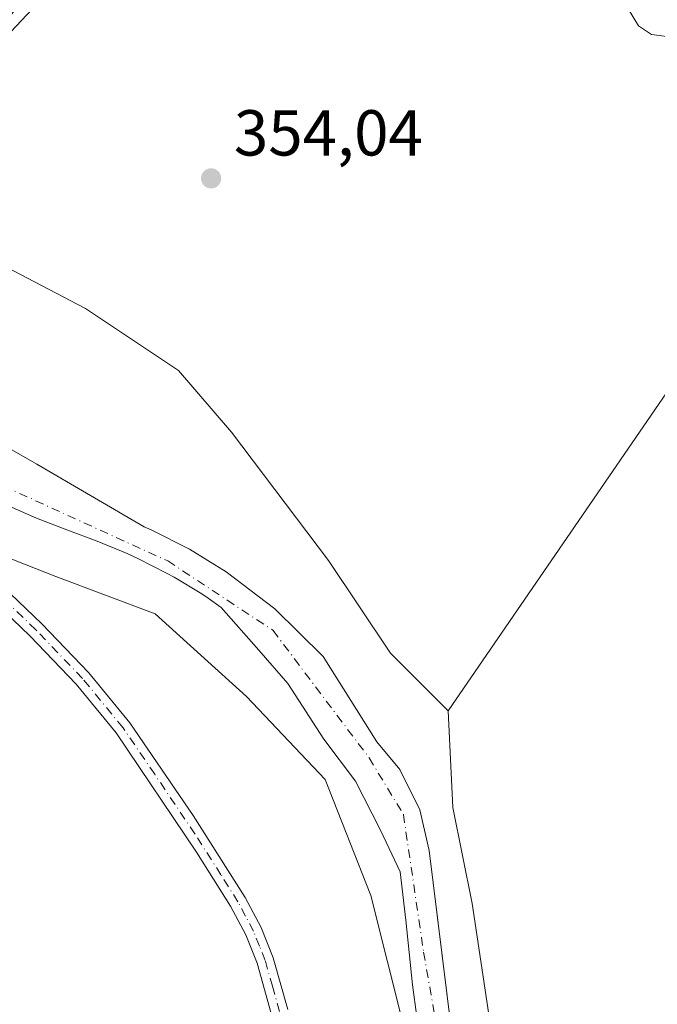
# Model space of a CAD drawing. Units: metres. Extents: x 590483 to 593929, y 4722083 to 4724442.
# Drawn here: x 591502 to 591600, y 4723082 to 4723234 of the extents above; entities that cross this region are included whole.
import ezdxf

# ---------------------------------------------------------------- set-up
doc = ezdxf.new("R2010")
doc.units = ezdxf.units.M
doc.header["$MEASUREMENT"] = 0
doc.linetypes.add('DGN Style 4', pattern=[2.638475, 1.318413, -0.659207, 0.001648, -0.659207])
for name, color, linetype, lineweight in [('Camino Cxs', 7, 'Continuous', 0), ('Camino eje', 30, 'DGN Style 4', 13), ('Corriente natural Cxs', 4, 'Continuous', 13), ('Corriente natural eje', 4, 'DGN Style 4', 0), ('Corriente natural lineal', 142, 'Continuous', 13), ('Cultivos herbáceos CxS', 92, 'Continuous', 0), ('Cultivos leñosos CxS', 92, 'Continuous', 0), ('Curva de nivel normal', 30, 'Continuous', 0), ('Pastizal CxS', 92, 'Continuous', 0), ('Punto de cota en terreno', 7, 'Continuous', 0), ('Rótulo de punto de cota en terreno', 7, 'Continuous', 0), ('Suelo desnudo CxS', 253, 'Continuous', 0)]:
    doc.layers.add(name, color=color, linetype=linetype, lineweight=lineweight)
doc.styles.add('Style-Arial', font='txt')

# ---------------------------------------------------------------- blocks, each defined once
blk = doc.blocks.new('*U10')
at = {"layer": 'Cultivos herbáceos CxS', "color": 92, "linetype": 'Continuous', "lineweight": 0}
blk.add_polyline3d([(591382.4959, 4723469.1341, 354.1779), (591396.5765, 4723463.3727, 354.0205), (591409.3755, 4723449.2917, 353.8206), (591415.1362, 4723432.0115, 353.6293), (591418.9761, 4723404.4909, 354.088), (591420.8957, 4723374.4101, 354.0085), (591427.935, 4723347.5295, 353.896), (591432.4149, 4723320.6487, 353.7425), (591434.9743, 4723279.6875, 353.4869), (591438.1739, 4723252.8071, 353.3619), (591438.1735, 4723222.0861, 353.1188), (591444.5729, 4723196.4857, 353.2065), (591447.7729, 4723181.7651, 354.2236), (591445.2125, 4723176.0051, 355.2236), (591457.3729, 4723167.6847, 353.7922), (591474.6532, 4723162.5643, 353.6473), (591489.3735, 4723155.5241, 353.2974), (591507.2937, 4723148.4837, 353.0571), (591522.6539, 4723142.7233, 352.7455), (591536.7342, 4723129.9227, 352.5505), (591548.8943, 4723117.1223, 352.1073), (591555.9341, 4723099.2025, 351.9716), (591561.0535, 4723078.7213, 351.9891)], dxfattribs=at)
blk = doc.blocks.new('*U11')
at = {"layer": 'Cultivos herbáceos CxS', "color": 92, "linetype": 'Continuous', "lineweight": 0}
blk.add_polyline3d([(591579.2722, 4723046.5371, 352.1607), (591571.5763, 4723097.9637, 352.3614), (591568.6129, 4723112.7804, 352.4577), (591567.8579, 4723127.7471, 353.0877), (591635.8279, 4723226.7683, 355.563)], dxfattribs=at)
blk = doc.blocks.new('5PATER')
at = {"layer": 'Pastizal CxS', "linetype": 'Continuous', "lineweight": 0}
h = blk.add_hatch(color=51, dxfattribs=at)
edge = h.paths.add_edge_path()
edge.add_ellipse((0, 0), major_axis=(-0.11, -0.111), ratio=0.999422, start_angle=0, end_angle=360)

msp = doc.modelspace()

# ---------------------------------------------------------------- linework, layer by layer
at = {"layer": 'Camino Cxs', "color": 7, "linetype": 'Continuous', "lineweight": 0}
for points in [[(591459.5201, 4723170.2301, 353.5311), (591465.6701, 4723166.4701, 353.8354), (591470.1801, 4723164.3401, 353.7975), (591481.7301, 4723159.8701, 353.6443), (591488.0401, 4723156.7701, 353.6939), (591492.0401, 4723153.7501, 353.7161), (591500.2901, 4723145.8501, 353.1014), (591505.1601, 4723141.1901, 352.8646), (591512.4101, 4723133.6201, 353.0382), (591518.7501, 4723125.8901, 352.6687), (591528.5201, 4723111.5601, 352.643), (591536.5601, 4723098.9001, 352.4875), (591539.0201, 4723094.2701, 352.4734), (591540.8801, 4723089.6101, 352.456), (591543.1201, 4723081.6301, 352.464)], [(591540.5701, 4723080.9801, 352.6372), (591538.3801, 4723088.7601, 352.6461), (591536.6201, 4723093.1501, 352.6378), (591534.2801, 4723097.5701, 352.6703), (591529.0401, 4723105.9201, 352.6998), (591516.6401, 4723124.3101, 352.7626), (591510.4401, 4723131.8701, 352.9652), (591503.3001, 4723139.3201, 352.8958), (591490.3201, 4723151.7401, 353.3238), (591486.6501, 4723154.5201, 353.3128), (591480.6701, 4723157.4601, 353.1876), (591468.9301, 4723162.0001, 353.4096), (591464.4201, 4723164.1501, 353.7136), (591462.6401, 4723165.2401, 353.7241), (591455.3101, 4723167.4801, 354.0644)], [(591540.5701, 4723080.9801, 352.6372), (591538.3801, 4723088.7601, 352.6461), (591536.6201, 4723093.1501, 352.6378), (591534.2801, 4723097.5701, 352.6703), (591529.0401, 4723105.9201, 352.6998), (591516.6401, 4723124.3101, 352.7626), (591510.4401, 4723131.8701, 352.9652), (591503.3001, 4723139.3201, 352.8958), (591490.3201, 4723151.7401, 353.3238)], [(591500.2901, 4723145.8501, 353.1014), (591505.1601, 4723141.1901, 352.8646), (591512.4101, 4723133.6201, 353.0382), (591518.7501, 4723125.8901, 352.6687), (591528.5201, 4723111.5601, 352.643), (591536.5601, 4723098.9001, 352.4875), (591539.0201, 4723094.2701, 352.4734), (591540.8801, 4723089.6101, 352.456), (591543.1201, 4723081.6301, 352.464)]]:
    msp.add_polyline3d(points, dxfattribs=at)
at = {"layer": 'Camino eje', "color": 30, "linetype": 'DGN Style 4', "lineweight": 13}
msp.add_polyline3d([(591541.8451, 4723081.3051, 352.5504), (591540.7501, 4723085.1951, 352.5489), (591539.6301, 4723089.1851, 352.55), (591538.7501, 4723091.3801, 352.5588), (591537.8201, 4723093.7101, 352.5554), (591536.5901, 4723096.0251, 352.5605), (591535.4201, 4723098.2351, 352.5768), (591532.8001, 4723102.4101, 352.5975), (591528.7801, 4723108.7401, 352.6633), (591522.5801, 4723117.9351, 352.7883), (591517.6951, 4723125.1001, 352.7006), (591511.4251, 4723132.7451, 352.9931), (591504.2301, 4723140.2551, 352.8823), (591495.3051, 4723148.7951, 353.2292), (591491.1801, 4723152.7451, 353.4996), (591489.3451, 4723154.1351, 353.493), (591487.3451, 4723155.6451, 353.4858), (591481.2001, 4723158.6651, 353.4095), (591469.5551, 4723163.1701, 353.555), (591467.3001, 4723164.2351, 353.6289), (591465.0451, 4723165.3101, 353.7469), (591461.0801, 4723167.7351, 353.6471), (591457.0167, 4723170.5201, 353.7325)], dxfattribs=at)
at = {"layer": 'Corriente natural Cxs', "color": 4, "linetype": 'Continuous', "lineweight": 13}
for points in [[(591463.873, 4723203.5056, 353.0163), (591463.8801, 4723203.5001, 353.0181), (591466.0701, 4723201.8101, 353.4299), (591471.1201, 4723199.7301, 352.44), (591471.888, 4723198.9, 352.1181), (591475.3082, 4723195.2029, 351.7788), (591479.3207, 4723194.6691, 352.1), (591483.3136, 4723189.5547, 352.403), (591483.4723, 4723184.6335, 352.128), (591486.7664, 4723178.8986, 352.2098), (591491.132, 4723174.4007, 352.3145), (591497.2174, 4723169.9027, 352.4167), (591504.3612, 4723165.8017, 352.3453), (591520.9533, 4723156.1515, 352.2032), (591522.0401, 4723155.6801, 352.2248), (591527.9701, 4723152.6701, 352.0253), (591533.6001, 4723149.1901, 352.2558), (591541.1301, 4723143.5001, 352.3635), (591548.5801, 4723136.1101, 352.2743), (591556.8601, 4723122.9201, 351.806), (591560.4301, 4723118.6901, 351.7941), (591563.4801, 4723112.4401, 351.6758), (591564.9601, 4723106.1901, 351.7716), (591568.3901, 4723078.3101, 352.005)], [(591497.2174, 4723169.9027, 352.4167), (591504.3612, 4723165.8017, 352.3453), (591520.9533, 4723156.1515, 352.2032), (591522.0401, 4723155.6801, 352.2248), (591527.9701, 4723152.6701, 352.0253), (591533.6001, 4723149.1901, 352.2558), (591541.1301, 4723143.5001, 352.3635), (591548.5801, 4723136.1101, 352.2743), (591556.8601, 4723122.9201, 351.806), (591560.4301, 4723118.6901, 351.7941), (591563.4801, 4723112.4401, 351.6758), (591564.9601, 4723106.1901, 351.7716), (591568.3901, 4723078.3101, 352.005)], [(591563.0401, 4723080.4901, 351.9541), (591562.3701, 4723085.4401, 351.9579), (591561.8301, 4723090.4101, 352.0069), (591561.3401, 4723095.3901, 351.9712), (591560.4651, 4723102.8501, 351.7206), (591557.4103, 4723109.313, 351.6514), (591553.5738, 4723116.8537, 351.7768), (591548.679, 4723123.336, 351.7713), (591543.1227, 4723131.935, 352.2777), (591538.6248, 4723137.0943, 352.3112), (591532.8451, 4723143.6751, 352.2948), (591530.8201, 4723145.1401, 352.2937), (591529.8401, 4723145.7901, 352.3026), (591525.5701, 4723148.3901, 352.3745), (591524.4201, 4723149.0001, 352.3831), (591519.9501, 4723151.2401, 352.2257), (591518.3101, 4723152.0101, 352.1496), (591513.6901, 4723153.9201, 352.176), (591508.9901, 4723155.6701, 352.1426), (591504.3101, 4723157.4601, 351.7816), (591499.7301, 4723159.4701, 352.1736)], [(591563.0401, 4723080.4901, 351.9541), (591562.3701, 4723085.4401, 351.9579), (591561.8301, 4723090.4101, 352.0069), (591561.3401, 4723095.3901, 351.9712), (591560.4651, 4723102.8501, 351.7206), (591557.4103, 4723109.313, 351.6514), (591553.5738, 4723116.8537, 351.7768), (591548.679, 4723123.336, 351.7713), (591543.1227, 4723131.935, 352.2777), (591538.6248, 4723137.0943, 352.3112), (591532.8451, 4723143.6751, 352.2948), (591530.8201, 4723145.1401, 352.2937), (591529.8401, 4723145.7901, 352.3026), (591525.5701, 4723148.3901, 352.3745), (591524.4201, 4723149.0001, 352.3831), (591519.9501, 4723151.2401, 352.2257), (591518.3101, 4723152.0101, 352.1496), (591513.6901, 4723153.9201, 352.176), (591508.9901, 4723155.6701, 352.1426), (591504.3101, 4723157.4601, 351.7816), (591499.7301, 4723159.4701, 352.1736)]]:
    msp.add_polyline3d(points, dxfattribs=at)
at = {"layer": 'Corriente natural eje', "color": 4, "linetype": 'DGN Style 4', "lineweight": 0}
msp.add_polyline3d([(591474.0901, 4723184.1401, 351.5704), (591487.0401, 4723172.7401, 351.5623), (591499.2101, 4723162.4501, 351.7258), (591524.5901, 4723150.8801, 352.1677), (591540.8201, 4723140.1701, 352.2521), (591555.6701, 4723120.4701, 351.5855), (591560.9601, 4723111.7401, 351.5051), (591564.0701, 4723090.4901, 351.9952), (591568.3901, 4723066.0701, 351.9682)], dxfattribs=at)
at = {"layer": 'Corriente natural lineal', "color": 142, "linetype": 'Continuous', "lineweight": 13}
msp.add_polyline3d([(591573.4685, 4723297.6847, 356.2739), (591568.5189, 4723291.9587, 356.2212), (591562.16, 4723286.78, 355.9081), (591530.1542, 4723261.267, 354.9088), (591511.1042, 4723244.069, 354.6297), (591498.6688, 4723230.8398, 354.3286), (591488.6146, 4723213.3773, 353.6235), (591474.0901, 4723184.1401, 351.5704)], dxfattribs=at)
at = {"layer": 'Cultivos herbáceos CxS', "color": 92, "linetype": 'Continuous', "lineweight": 0}
for points in [[(591382.4959, 4723469.1341, 354.1779), (591396.5765, 4723463.3727, 354.0205), (591409.3755, 4723449.2917, 353.8206), (591415.1362, 4723432.0115, 353.6293), (591418.9761, 4723404.4909, 354.088), (591420.8957, 4723374.4101, 354.0085), (591427.935, 4723347.5295, 353.896), (591432.4149, 4723320.6487, 353.7425), (591434.9743, 4723279.6875, 353.4869), (591438.1739, 4723252.8071, 353.3619), (591438.1735, 4723222.0861, 353.1188), (591444.5729, 4723196.4857, 353.2065), (591447.7729, 4723181.7651, 354.2236), (591445.2125, 4723176.0051, 355.2236), (591457.3729, 4723167.6847, 353.7922), (591474.6532, 4723162.5643, 353.6473), (591489.3735, 4723155.5241, 353.2974), (591507.2937, 4723148.4837, 353.0571), (591522.6539, 4723142.7233, 352.7455), (591536.7342, 4723129.9227, 352.5505), (591548.8943, 4723117.1223, 352.1073), (591555.9341, 4723099.2025, 351.9716), (591561.0535, 4723078.7213, 351.9891)], [(591819.9427, 4723156.9471, 361.0755), (591802.9773, 4723120.1888, 354.0964), (591788.5553, 4723128.0275, 354.1979), (591769.0933, 4723145.7211, 354.6456), (591746.9763, 4723163.4153, 355.1106), (591702.7426, 4723189.9565, 356.1734), (591697.3859, 4723192.8059, 355.9998), (591688.8754, 4723197.3331, 356.1113), (591668.1931, 4723206.2113, 355.91), (591652.8853, 4723217.1457, 355.8498), (591635.8279, 4723226.7683, 355.563), (591567.8579, 4723127.7471, 353.0877)], [(591567.8579, 4723127.7471, 353.0877), (591568.6129, 4723112.7804, 352.4577), (591571.5763, 4723097.9637, 352.3614), (591579.2722, 4723046.5371, 352.1607)]]:
    msp.add_polyline3d(points, dxfattribs=at)
at = {"layer": 'Cultivos leñosos CxS', "color": 92, "linetype": 'Continuous', "lineweight": 0}
for points in [[(591635.8279, 4723226.7683, 355.563), (591567.8579, 4723127.7471, 353.0877), (591558.9773, 4723136.6279, 353.1105), (591549.4235, 4723150.9577, 353.1895), (591534.4119, 4723170.7469, 353.3781), (591526.2239, 4723180.3005, 353.5176), (591511.8938, 4723189.8543, 353.5295), (591496.1993, 4723198.0427, 353.4326), (591487.3287, 4723204.1843, 353.1841), (591487.3289, 4723213.7377, 353.5871), (591490.7407, 4723224.6555, 354.0808), (591504.3881, 4723239.6675, 354.4988), (591520.0833, 4723250.5857, 354.7686), (591541.9197, 4723271.0567, 355.1961), (591567.8507, 4723293.5747, 356.1305), (591571.0305, 4723295.9597, 356.2552), (591576.0391, 4723299.7165, 356.3786), (591586.2747, 4723291.5277, 356.5277), (591595.8278, 4723277.1973, 356.3444), (591608.1102, 4723262.1845, 356.4014)], [(591819.9427, 4723156.9471, 361.0755), (591802.9773, 4723120.1888, 354.0964), (591788.5553, 4723128.0275, 354.1979), (591769.0933, 4723145.7211, 354.6456), (591746.9763, 4723163.4153, 355.1106), (591702.7426, 4723189.9565, 356.1734), (591697.3859, 4723192.8059, 355.9998), (591688.8754, 4723197.3331, 356.1113), (591668.1931, 4723206.2113, 355.91), (591652.8853, 4723217.1457, 355.8498), (591635.8279, 4723226.7683, 355.563), (591567.8579, 4723127.7471, 353.0877)], [(591490.7407, 4723224.6555, 354.0808), (591487.3289, 4723213.7377, 353.5871), (591487.3287, 4723204.1843, 353.1841), (591496.1993, 4723198.0427, 353.4326), (591511.8938, 4723189.8543, 353.5295), (591526.2239, 4723180.3005, 353.5176), (591534.4119, 4723170.7469, 353.3781), (591549.4235, 4723150.9577, 353.1895), (591558.9773, 4723136.6279, 353.1105), (591567.8579, 4723127.7471, 353.0877)]]:
    msp.add_polyline3d(points, dxfattribs=at)
at = {"layer": 'Curva de nivel normal', "color": 30, "linetype": 'Continuous', "lineweight": 0, "elevation": 355, "flags": 128}
msp.add_lwpolyline([(591595.66, 4723236.1201), (591597.23, 4723233.4801), (591599.25, 4723232.1601), (591601.59, 4723231.8401)], dxfattribs=at)
at = {"layer": 'Pastizal CxS', "color": 92, "linetype": 'Continuous', "lineweight": 0}
for points in [[(591561.0535, 4723078.7213, 351.9891), (591555.9341, 4723099.2025, 351.9716), (591548.8943, 4723117.1223, 352.1073), (591536.7342, 4723129.9227, 352.5505), (591522.6539, 4723142.7233, 352.7455), (591507.2937, 4723148.4837, 353.0571), (591489.3735, 4723155.5241, 353.2974), (591474.6532, 4723162.5643, 353.6473), (591457.3729, 4723167.6847, 353.7922), (591445.2125, 4723176.0051, 355.2236), (591447.7729, 4723181.7651, 354.2236), (591444.5729, 4723196.4857, 353.2065), (591438.1735, 4723222.0861, 353.1188), (591438.1739, 4723252.8071, 353.3619), (591434.9743, 4723279.6875, 353.4869), (591432.4149, 4723320.6487, 353.7425), (591427.935, 4723347.5295, 353.896), (591420.8957, 4723374.4101, 354.0085), (591418.9761, 4723404.4909, 354.088), (591415.1362, 4723432.0115, 353.6293), (591409.3755, 4723449.2917, 353.8206), (591396.5765, 4723463.3727, 354.0205), (591382.4959, 4723469.1341, 354.1779)], [(591382.4959, 4723469.1341, 354.1779), (591396.5765, 4723463.3727, 354.0205), (591409.3755, 4723449.2917, 353.8206), (591415.1362, 4723432.0115, 353.6293), (591418.9761, 4723404.4909, 354.088), (591420.8957, 4723374.4101, 354.0085), (591427.935, 4723347.5295, 353.896), (591432.4149, 4723320.6487, 353.7425), (591434.9743, 4723279.6875, 353.4869), (591438.1739, 4723252.8071, 353.3619), (591438.1735, 4723222.0861, 353.1188), (591444.5729, 4723196.4857, 353.2065), (591447.7729, 4723181.7651, 354.2236), (591445.2125, 4723176.0051, 355.2236), (591457.3729, 4723167.6847, 353.7922), (591474.6532, 4723162.5643, 353.6473), (591489.3735, 4723155.5241, 353.2974), (591507.2937, 4723148.4837, 353.0571), (591522.6539, 4723142.7233, 352.7455), (591536.7342, 4723129.9227, 352.5505), (591548.8943, 4723117.1223, 352.1073), (591555.9341, 4723099.2025, 351.9716), (591561.0535, 4723078.7213, 351.9891)], [(591449.656, 4723335.8775, 353.1261), (591456.4294, 4723285.5007, 353.0792), (591459.816, 4723248.2473, 353.4298), (591460.6627, 4723230.4673, 353.0561), (591472.9394, 4723232.584, 353.2411), (591490.7407, 4723224.6555, 354.0808), (591487.3289, 4723213.7377, 353.5871), (591487.3287, 4723204.1843, 353.1841), (591496.1993, 4723198.0427, 353.4326), (591511.8938, 4723189.8543, 353.5295), (591526.2239, 4723180.3005, 353.5176), (591534.4119, 4723170.7469, 353.3781), (591549.4235, 4723150.9577, 353.1895), (591558.9773, 4723136.6279, 353.1105), (591567.8579, 4723127.7471, 353.0877), (591568.6129, 4723112.7804, 352.4577), (591571.5763, 4723097.9637, 352.3614), (591579.2722, 4723046.5371, 352.1607)], [(591490.7407, 4723224.6555, 354.0808), (591487.3289, 4723213.7377, 353.5871), (591487.3287, 4723204.1843, 353.1841), (591496.1993, 4723198.0427, 353.4326), (591511.8938, 4723189.8543, 353.5295), (591526.2239, 4723180.3005, 353.5176), (591534.4119, 4723170.7469, 353.3781), (591549.4235, 4723150.9577, 353.1895), (591558.9773, 4723136.6279, 353.1105), (591567.8579, 4723127.7471, 353.0877)], [(591568.3901, 4723078.3101, 352.005), (591566.1945, 4723096.1567, 351.8923), (591564.9601, 4723106.1901, 351.7716), (591563.4802, 4723112.4401, 351.6758), (591560.4301, 4723118.6901, 351.7941), (591560.1764, 4723118.9907, 351.7938), (591556.8602, 4723122.9201, 351.806), (591548.5801, 4723136.1101, 352.2743), (591541.1301, 4723143.5001, 352.3635), (591533.6001, 4723149.1901, 352.2558), (591527.9701, 4723152.6701, 352.0253), (591522.0401, 4723155.6801, 352.2248), (591520.9533, 4723156.1515, 352.2032), (591504.3612, 4723165.8017, 352.3453), (591497.2174, 4723169.9027, 352.4167)], [(591497.2174, 4723169.9027, 352.4167), (591504.3612, 4723165.8017, 352.3453), (591520.9533, 4723156.1515, 352.2032), (591522.0401, 4723155.6801, 352.2248), (591527.9701, 4723152.6701, 352.0253), (591533.6001, 4723149.1901, 352.2558), (591541.1301, 4723143.5001, 352.3635), (591548.5801, 4723136.1101, 352.2743), (591556.8602, 4723122.9201, 351.806), (591560.1764, 4723118.9907, 351.7938), (591560.4301, 4723118.6901, 351.7941), (591563.4802, 4723112.4401, 351.6758), (591564.9601, 4723106.1901, 351.7716), (591566.1945, 4723096.1567, 351.8923), (591568.3901, 4723078.3101, 352.005)], [(591499.7301, 4723159.4701, 352.1736), (591504.3101, 4723157.4601, 351.7816), (591508.9902, 4723155.6701, 352.1425), (591513.6901, 4723153.9201, 352.176), (591518.3101, 4723152.0101, 352.1496), (591519.9501, 4723151.2401, 352.2257), (591524.4201, 4723149.0001, 352.3831), (591525.5702, 4723148.3901, 352.3745), (591529.8401, 4723145.7901, 352.3026), (591530.8201, 4723145.1401, 352.2937), (591532.8451, 4723143.6751, 352.2948), (591538.6248, 4723137.0943, 352.3112), (591543.1227, 4723131.935, 352.2777), (591548.679, 4723123.336, 351.7713), (591553.5739, 4723116.8537, 351.7768), (591557.4104, 4723109.313, 351.6514), (591560.4651, 4723102.8501, 351.7206), (591561.3401, 4723095.3901, 351.9712), (591561.8301, 4723090.4101, 352.0069), (591562.3701, 4723085.4401, 351.9579), (591563.0402, 4723080.4901, 351.9541)], [(591499.7301, 4723159.4701, 352.1736), (591504.3101, 4723157.4601, 351.7816), (591508.9902, 4723155.6701, 352.1425), (591513.6901, 4723153.9201, 352.176), (591518.3101, 4723152.0101, 352.1496), (591519.9501, 4723151.2401, 352.2257), (591524.4201, 4723149.0001, 352.3831), (591525.5702, 4723148.3901, 352.3745), (591529.8401, 4723145.7901, 352.3026), (591530.8201, 4723145.1401, 352.2937), (591532.8451, 4723143.6751, 352.2948), (591538.6248, 4723137.0943, 352.3112), (591543.1227, 4723131.935, 352.2777), (591548.679, 4723123.336, 351.7713), (591553.5739, 4723116.8537, 351.7768), (591557.4104, 4723109.313, 351.6514), (591560.4651, 4723102.8501, 351.7206), (591561.3401, 4723095.3901, 351.9712), (591561.8301, 4723090.4101, 352.0069), (591562.3701, 4723085.4401, 351.9579), (591563.0402, 4723080.4901, 351.9541)], [(591567.8579, 4723127.7471, 353.0877), (591568.6129, 4723112.7804, 352.4577), (591571.5763, 4723097.9637, 352.3614), (591579.2722, 4723046.5371, 352.1607)]]:
    msp.add_polyline3d(points, dxfattribs=at)
at = {"layer": 'Suelo desnudo CxS', "color": 253, "linetype": 'Continuous', "lineweight": 0}
for points in [[(591497.2174, 4723169.9027, 352.4167), (591504.3612, 4723165.8017, 352.3453), (591520.9533, 4723156.1515, 352.2032), (591522.0401, 4723155.6801, 352.2248), (591527.9701, 4723152.6701, 352.0253), (591533.6001, 4723149.1901, 352.2558), (591541.1301, 4723143.5001, 352.3635), (591548.5801, 4723136.1101, 352.2743), (591556.8602, 4723122.9201, 351.806), (591560.1764, 4723118.9907, 351.7938), (591560.4301, 4723118.6901, 351.7941), (591563.4802, 4723112.4401, 351.6758), (591564.9601, 4723106.1901, 351.7716), (591566.1945, 4723096.1567, 351.8923), (591568.3901, 4723078.3101, 352.005)], [(591497.2174, 4723169.9027, 352.4167), (591504.3612, 4723165.8017, 352.3453), (591520.9533, 4723156.1515, 352.2032), (591522.0401, 4723155.6801, 352.2248), (591527.9701, 4723152.6701, 352.0253), (591533.6001, 4723149.1901, 352.2558), (591541.1301, 4723143.5001, 352.3635), (591548.5801, 4723136.1101, 352.2743), (591556.8602, 4723122.9201, 351.806), (591560.1764, 4723118.9907, 351.7938), (591560.4301, 4723118.6901, 351.7941), (591563.4802, 4723112.4401, 351.6758), (591564.9601, 4723106.1901, 351.7716), (591566.1945, 4723096.1567, 351.8923), (591568.3901, 4723078.3101, 352.005)], [(591563.0402, 4723080.4901, 351.9541), (591562.3701, 4723085.4401, 351.9579), (591561.8301, 4723090.4101, 352.0069), (591561.3401, 4723095.3901, 351.9712), (591560.4651, 4723102.8501, 351.7206), (591557.4104, 4723109.313, 351.6514), (591553.5739, 4723116.8537, 351.7768), (591548.679, 4723123.336, 351.7713), (591543.1227, 4723131.935, 352.2777), (591538.6248, 4723137.0943, 352.3112), (591532.8451, 4723143.6751, 352.2948), (591530.8201, 4723145.1401, 352.2937), (591529.8401, 4723145.7901, 352.3026), (591525.5702, 4723148.3901, 352.3745), (591524.4201, 4723149.0001, 352.3831), (591519.9501, 4723151.2401, 352.2257), (591518.3101, 4723152.0101, 352.1496), (591513.6901, 4723153.9201, 352.176), (591508.9902, 4723155.6701, 352.1425), (591504.3101, 4723157.4601, 351.7816), (591499.7301, 4723159.4701, 352.1736)], [(591499.7301, 4723159.4701, 352.1736), (591504.3101, 4723157.4601, 351.7816), (591508.9902, 4723155.6701, 352.1425), (591513.6901, 4723153.9201, 352.176), (591518.3101, 4723152.0101, 352.1496), (591519.9501, 4723151.2401, 352.2257), (591524.4201, 4723149.0001, 352.3831), (591525.5702, 4723148.3901, 352.3745), (591529.8401, 4723145.7901, 352.3026), (591530.8201, 4723145.1401, 352.2937), (591532.8451, 4723143.6751, 352.2948), (591538.6248, 4723137.0943, 352.3112), (591543.1227, 4723131.935, 352.2777), (591548.679, 4723123.336, 351.7713), (591553.5739, 4723116.8537, 351.7768), (591557.4104, 4723109.313, 351.6514), (591560.4651, 4723102.8501, 351.7206), (591561.3401, 4723095.3901, 351.9712), (591561.8301, 4723090.4101, 352.0069), (591562.3701, 4723085.4401, 351.9579), (591563.0402, 4723080.4901, 351.9541)]]:
    msp.add_polyline3d(points, dxfattribs=at)

# ---------------------------------------------------------------- block references
at = {"layer": 'Cultivos herbáceos CxS', "color": 92, "linetype": 'Continuous', "lineweight": 0}
for name in ['*U11', '*U10']:
    msp.add_blockref(name, (0, 0), dxfattribs=at)
at = {"layer": 'Punto de cota en terreno', "color": 7, "linetype": 'Continuous', "lineweight": 0, "xscale": 10, "yscale": 10, "zscale": 10}
msp.add_blockref('5PATER', (591531.28, 4723209.95, 354.04), dxfattribs=at)

# ---------------------------------------------------------------- texts
at = {"layer": 'Rótulo de punto de cota en terreno', "color": 7, "linetype": 'Continuous', "lineweight": 0, "style": 'Style-Arial'}
msp.add_text('354,04', height=7, dxfattribs=at).set_placement((591534.8078, 4723213.4778))

doc.saveas('drawing.dxf')
